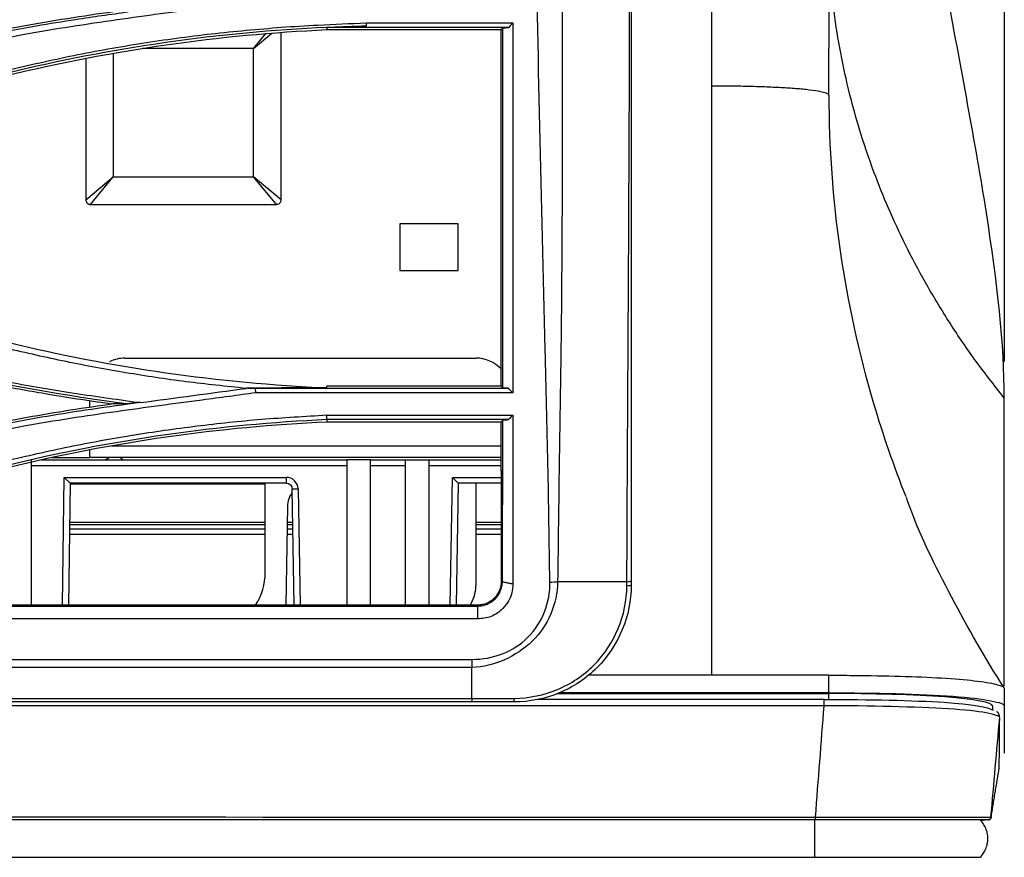
# Model space of a CAD drawing. Units: millimetres. Extents: x 0 to 4075, y 0 to 2906.
# Drawn here: x 1486 to 1570, y 2000 to 2071 of the extents above; entities that cross this region are included whole.
import ezdxf

# ---------------------------------------------------------------- set-up
doc = ezdxf.new("R2010")
doc.units = ezdxf.units.MM
doc.layers.add('LG-Product', color=3, linetype='Continuous')

msp = doc.modelspace()

# ---------------------------------------------------------------- linework, layer by layer
at = {"layer": 'LG-Product', "color": 3, "linetype": 'Continuous'}
for p, q in [((1515.339, 2071.18), (1527.864, 2071.18)), ((1505.695, 2069.006), (1507.266, 2070.316)), ((1505.695, 2069.006), (1506.781, 2070.31)), ((1508.042, 2056.05), (1508.042, 2070.371)), ((1527.504, 2070.791), (1511.966, 2070.791)), ((1511.97, 2070.608), (1526.865, 2070.608)), ((1505.695, 2069.006), (1496.233, 2069.006)), ((1505.695, 2058.006), (1505.695, 2069.006)), ((1491.347, 2068.137), (1491.347, 2056.05)), ((1493.695, 2068.564), (1493.695, 2058.006)), ((1491.347, 2056.05), (1493.695, 2058.006)), ((1491.738, 2055.659), (1493.695, 2058.006)), ((1493.695, 2058.006), (1505.695, 2058.006)), ((1507.651, 2055.659), (1505.695, 2058.006)), ((1508.042, 2056.05), (1505.695, 2058.006)), ((1491.738, 2055.659), (1507.651, 2055.659)), ((1523.195, 2054.006), (1518.195, 2054.006)), ((1518.195, 2054.006), (1518.195, 2050.006)), ((1523.195, 2050.006), (1523.195, 2054.006)), ((1518.195, 2050.006), (1523.195, 2050.006)), ((1494.695, 2042.506), (1524.695, 2042.506)), ((1526.865, 2040.101), (1511.97, 2040.101)), ((1505.85, 2039.932), (1527.48, 2039.932)), ((1527.864, 2039.533), (1505.881, 2039.533)), ((1491.695, 2038.288), (1491.695, 2038.893)), ((1511.953, 2037.637), (1527.863, 2037.637)), ((1527.495, 2037.244), (1511.966, 2037.244)), ((1511.97, 2037.069), (1526.865, 2037.069)), ((1493.533, 2035.006), (1526.864, 2035.006)), ((1491.695, 2034.006), (1491.695, 2034.661)), ((1486.695, 2021.382), (1486.695, 2033.806)), ((1513.695, 2033.306), (1486.695, 2033.306)), ((1487.55, 2033.806), (1513.695, 2033.806)), ((1488.44, 2034.006), (1491.695, 2034.006)), ((1526.864, 2034.006), (1491.695, 2034.006)), ((1513.695, 2021.382), (1513.695, 2033.806)), ((1515.695, 2033.806), (1513.695, 2033.806)), ((1515.695, 2021.382), (1515.695, 2033.806)), ((1515.695, 2033.806), (1518.695, 2033.806)), ((1518.695, 2033.306), (1515.695, 2033.306)), ((1518.695, 2021.382), (1518.695, 2033.806)), ((1518.695, 2033.806), (1520.695, 2033.806)), ((1520.695, 2021.382), (1520.695, 2033.806)), ((1520.695, 2033.806), (1526.865, 2033.806)), ((1526.865, 2033.306), (1520.695, 2033.306)), ((1489.356, 2021.382), (1489.509, 2032.306)), ((1489.509, 2032.306), (1508.493, 2032.306)), ((1489.509, 2032.306), (1490.002, 2031.806)), ((1490.002, 2031.806), (1489.856, 2021.382)), ((1489.996, 2031.747), (1506.681, 2031.747)), ((1508.493, 2031.806), (1490.002, 2031.806)), ((1506.695, 2024.159), (1506.695, 2031.806)), ((1508.493, 2032.306), (1508.493, 2031.806)), ((1522.513, 2021.382), (1522.703, 2032.306)), ((1522.703, 2032.306), (1526.865, 2032.306)), ((1523.195, 2031.806), (1522.703, 2032.306)), ((1523.195, 2031.806), (1523.013, 2021.382)), ((1526.865, 2031.806), (1523.195, 2031.806)), ((1524.695, 2031.806), (1524.695, 2023.016)), ((1508.993, 2031.315), (1509.493, 2031.324)), ((1509.166, 2021.382), (1508.993, 2031.315)), ((1509.493, 2031.324), (1509.667, 2021.382)), ((1508.596, 2029.841), (1508.448, 2021.382)), ((1489.941, 2028.461), (1506.686, 2028.461)), ((1489.954, 2028.287), (1506.693, 2028.287)), ((1508.563, 2028.461), (1509.04, 2028.461)), ((1508.568, 2028.287), (1509.045, 2028.287)), ((1524.693, 2028.461), (1526.863, 2028.461)), ((1524.693, 2028.287), (1526.864, 2028.287)), ((1506.695, 2027.414), (1489.941, 2027.414)), ((1489.949, 2027.915), (1506.693, 2027.915)), ((1509.061, 2027.414), (1508.553, 2027.414)), ((1508.562, 2027.915), (1509.052, 2027.915)), ((1526.863, 2027.414), (1524.693, 2027.414)), ((1524.694, 2027.915), (1526.864, 2027.915)), ((1526.865, 2023.382), (1526.966, 2023.383)), ((1424.791, 2021.3), (1524.865, 2021.3)), ((1512.968, 2021.382), (1439.012, 2021.382)), ((1515.293, 2021.382), (1512.968, 2021.382)), ((1518.267, 2021.382), (1515.293, 2021.382)), ((1524.865, 2021.382), (1520.788, 2021.382)), ((1524.865, 2021.3), (1524.865, 2021.382)), ((1524.865, 2020.199), (1067.385, 2020.199)), ((1230.764, 2016.734), (1524.365, 2016.734)), ((1524.365, 2016.055), (1230.764, 2016.055)), ((1544.885, 2015.377), (1534.325, 2015.377)), ((1554.885, 2013.874), (1554.885, 2015.377)), ((1554.885, 2013.874), (1531.839, 2013.874)), ((1569.885, 2014.26), (1569.885, 2012.756)), ((611.662, 2013.389), (1524.365, 2013.389)), ((1524.365, 2013.098), (611.662, 2013.098)), ((1531.688, 2013.813), (1554.885, 2013.813)), ((1554.885, 2013.307), (1554.885, 2013.813)), ((1568.885, 2012.756), (1568.885, 2012.408))]:
    msp.add_line(p, q, dxfattribs=at)
for centre, radius, start, end in [((1494.695, 2039.506), 3, 90, 116.08312), ((1524.695, 2039.506), 3, 43.09735, 90), ((1494.695, 2034.306), 0.5, 216.87043, 270), ((1508.493, 2031.306), 1, 1, 90), ((1510.596, 2029.806), 2, 142.99811, 179), ((1501.695, 2024.159), 5, 326.26235, 0), ((1521.695, 2023.016), 3, 326.99074, 0)]:
    msp.add_arc(centre, radius, start, end, dxfattribs=at)
at = {"layer": 'LG-Product', "color": 3, "linetype": 'Continuous', "extrusion": (0, 0, -1)}
msp.add_arc((-1508.493, 2031.306), 0.5, 90, 179, dxfattribs=at)
at = {"layer": 'LG-Product', "color": 3, "linetype": 'Continuous', "extrusion": (4.10096e-05, 0, -1)}
msp.add_arc((-1568.514, 2003.254, 0.044), 0.25, 188.10584, 270.05569, dxfattribs=at)
at = {"layer": 'LG-Product', "color": 3, "linetype": 'Continuous'}
for centre, major_axis, ratio, start_param, end_param in [((1537.483, 2023.098), (-0.5, 0), 0.133865, 1.838473, 3.141593), ((1527.983, 2013.598), (0, 0.5), 0.014784, 3.141593, 4.311347)]:
    msp.add_ellipse(centre, major_axis=major_axis, ratio=ratio, start_param=start_param, end_param=end_param, dxfattribs=at)
for points, degree, knots in [([(1569.885, 2212.707), (1569.885, 2204.099), (1569.885, 2199.475), (1569.885, 2192.858), (1569.885, 2186.242), (1569.885, 2171.934), (1569.885, 2159.799), (1569.885, 2145.369), (1569.885, 2133.483), (1569.885, 2126.286), (1569.885, 2120.407), (1569.885, 2113.58), (1569.885, 2107.509), (1569.885, 2095.252), (1569.885, 2083.41), (1569.885, 2071.88), (1569.885, 2061.726), (1569.885, 2051.652), (1569.885, 2043.457), (1569.885, 2042.835), (1569.885, 2042.226)], 2, [0, 0, 0, 0.070672, 0.070672, 0.141343, 0.141343, 0.282687, 0.282687, 0.42403, 0.42403, 0.494702, 0.494702, 0.565374, 0.565374, 0.706717, 0.706717, 0.848061, 0.848061, 0.989404, 0.989404, 1, 1, 1]), ([(1544.885, 2065.813), (1544.885, 2076.965), (1544.885, 2088.111), (1544.885, 2110.628), (1544.885, 2121.967), (1544.885, 2144.82), (1544.885, 2156.328), (1544.885, 2179.336), (1544.885, 2190.856), (1544.885, 2202.375)], 3, [0, 0, 0, 0, 0.25, 0.25, 0.5, 0.5, 0.75, 0.75, 1, 1, 1, 1]), ([(1569.885, 2039.086), (1569.885, 2043.637), (1568.692, 2054.33), (1564.888, 2073.933), (1561.8, 2092.082), (1559.839, 2107.154), (1558.62, 2118.649), (1557.56, 2130.261), (1556.628, 2141.949), (1555.901, 2153.696), (1555.421, 2165.482), (1555.123, 2177.286), (1554.988, 2185.971), (1554.948, 2190.721), (1554.941, 2191.536)], 3, [0, 0, 0, 0, 0.140776, 0.281551, 0.422327, 0.492715, 0.563103, 0.633491, 0.703878, 0.774266, 0.844654, 0.915042, 0.98543, 1, 1, 1, 1]), ([(1531.029, 2023.349), (1530.974, 2026.731), (1530.931, 2030.11), (1530.794, 2036.718), (1530.715, 2039.972), (1530.464, 2049.643), (1530.299, 2055.971), (1530.032, 2068.621), (1529.924, 2074.945), (1529.749, 2087.793), (1529.687, 2094.347), (1529.54, 2114.217), (1529.486, 2127.778), (1529.381, 2155.148), (1529.333, 2168.887), (1529.291, 2182.668)], 3, [0, 0, 0, 0, 0.0625, 0.0625, 0.125, 0.125, 0.25, 0.25, 0.375, 0.375, 0.5, 0.5, 0.75, 0.75, 1, 1, 1, 1]), ([(1531.718, 2182.612), (1531.752, 2168.912), (1531.787, 2155.202), (1531.861, 2127.933), (1531.897, 2114.419), (1531.974, 2094.585), (1532.003, 2088.039), (1532.063, 2075.17), (1532.09, 2068.82), (1532.085, 2056.093), (1532.048, 2049.716), (1531.928, 2039.999), (1531.874, 2036.735), (1531.775, 2030.123), (1531.742, 2026.74), (1531.689, 2023.382)], 3, [0, 0, 0, 0, 0.25, 0.25, 0.5, 0.5, 0.625, 0.625, 0.75, 0.75, 0.875, 0.875, 0.9375, 0.9375, 1, 1, 1, 1]), ([(1537.617, 2023.382), (1537.646, 2030.07), (1537.678, 2036.743), (1537.759, 2049.927), (1537.794, 2056.471), (1537.843, 2069.532), (1537.858, 2076.049), (1537.88, 2089.135), (1537.886, 2095.702), (1537.895, 2115.479), (1537.893, 2128.772), (1537.889, 2148.89), (1537.887, 2155.63), (1537.883, 2169.114), (1537.881, 2175.862), (1537.879, 2182.612)], 3, [0, 0, 0, 0, 0.125, 0.125, 0.25, 0.25, 0.375, 0.375, 0.5, 0.5, 0.75, 0.75, 0.875, 0.875, 1, 1, 1, 1]), ([(1537.983, 2182.614), (1537.983, 2169.124), (1537.983, 2155.658), (1537.983, 2128.816), (1537.983, 2115.493), (1537.983, 2095.713), (1537.983, 2089.149), (1537.983, 2076.072), (1537.983, 2069.561), (1537.983, 2049.988), (1537.983, 2036.877), (1537.983, 2023.445)], 3, [0, 0, 0, 0, 0.25, 0.25, 0.5, 0.5, 0.625, 0.625, 0.75, 0.75, 1, 1, 1, 1]), ([(1554.885, 2099.97), (1554.885, 2097.272), (1554.885, 2091.413), (1554.885, 2082.675), (1554.885, 2075.064), (1554.885, 2070.587), (1554.885, 2069.016)], 3, [0, 0, 0, 0, 0.260166, 0.564749, 0.847334, 1, 1, 1, 1]), ([(1569.885, 2039.085), (1569.025, 2040.184), (1567.334, 2042.343), (1565.103, 2045.654), (1563.134, 2048.923), (1561.43, 2052.143), (1559.967, 2055.298), (1558.134, 2059.857), (1556.367, 2065.741), (1555.102, 2072.8), (1554.955, 2077.325), (1554.885, 2079.477)], 3, [0, 0, 0, 0, 0.09135, 0.179563, 0.264639, 0.346577, 0.425377, 0.501038, 0.682844, 0.849165, 1, 1, 1, 1]), ([(1506.117, 2073.077), (1504.548, 2072.866), (1500.521, 2072.326), (1493.835, 2071.438), (1486.48, 2070.318), (1481.633, 2069.314), (1479.409, 2068.854)], 3, [0, 0, 0, 0, 0.175379, 0.450343, 0.747696, 1, 1, 1, 1]), ([(1493.72, 2072.124), (1492.402, 2071.945), (1491.086, 2071.751), (1488.46, 2071.334), (1487.15, 2071.111), (1483.65, 2070.473), (1481.464, 2070.032), (1479.29, 2069.55)], 3, [0, 0, 0, 0, 0.271814, 0.271814, 0.543627, 0.543627, 1, 1, 1, 1]), ([(1479.327, 2069.388), (1480.233, 2069.585), (1482.819, 2070.145), (1486.537, 2070.846), (1490.848, 2071.562), (1493.474, 2071.922), (1494.975, 2072.128)], 3, [0, 0, 0, 0, 0.175375, 0.500096, 0.714315, 1, 1, 1, 1]), ([(1508.065, 2070.813), (1509.11, 2070.88), (1511.533, 2071.035), (1513.959, 2071.128), (1515.339, 2071.18)], 3, [0, 0, 0, 0, 0.431271, 1, 1, 1, 1]), ([(1515.342, 2070.937), (1515.342, 2070.957), (1515.342, 2070.977), (1515.341, 2071.018), (1515.341, 2071.039), (1515.34, 2071.099), (1515.34, 2071.14), (1515.339, 2071.18)], 3, [0, 0, 0, 0, 0.251103, 0.251103, 0.502205, 0.502205, 1, 1, 1, 1]), ([(1527.865, 2071.181), (1527.865, 2065.028), (1527.865, 2054.372), (1527.865, 2044.059), (1527.865, 2039.533)], 3, [0, 0, 0, 0, 0.558919, 1, 1, 1, 1]), ([(1484.544, 2067.118), (1486.462, 2067.562), (1490.304, 2068.451), (1496.156, 2069.479), (1502.079, 2070.302), (1506.065, 2070.642), (1508.065, 2070.813)], 3, [0, 0, 0, 0, 0.248293, 0.497396, 0.7478, 1, 1, 1, 1]), ([(1511.965, 2070.804), (1512.43, 2070.825), (1512.894, 2070.845), (1514.02, 2070.887), (1514.681, 2070.912), (1515.342, 2070.937)], 3, [0, 0, 0, 0, 0.412705, 0.412705, 1, 1, 1, 1]), ([(1527.016, 2070.762), (1527.088, 2070.766), (1527.16, 2070.771), (1527.323, 2070.78), (1527.413, 2070.785), (1527.504, 2070.791)], 3, [0, 0, 0, 0, 0.443546, 0.443546, 1, 1, 1, 1]), ([(1544.885, 2065.813), (1545.395, 2065.811), (1546.43, 2065.806), (1547.96, 2065.776), (1549.445, 2065.731), (1550.841, 2065.668), (1552.141, 2065.584), (1553.307, 2065.469), (1554.152, 2065.34), (1554.756, 2065.179), (1554.837, 2065.07), (1554.885, 2065.006)], 3, [0, 0, 0, 0, 0.094807, 0.191957, 0.291702, 0.394274, 0.499886, 0.618602, 0.749576, 0.853, 1, 1, 1, 1]), ([(1544.885, 2015.377), (1544.885, 2020.09), (1544.885, 2037.126), (1544.885, 2053.762), (1544.885, 2065.813)], 3, [0, 0, 0, 0, 0.27519, 1, 1, 1, 1]), ([(1554.885, 2065.006), (1554.885, 2060.553), (1555.527, 2051.647), (1558.042, 2040.169), (1560.419, 2033.283), (1561.454, 2030.67)], 3, [0, 0, 0, 0, 0.380536, 0.761071, 1, 1, 1, 1]), ([(1491.347, 2056.05), (1491.347, 2056.006), (1491.355, 2055.961), (1491.384, 2055.878), (1491.406, 2055.838), (1491.461, 2055.77), (1491.494, 2055.74), (1491.568, 2055.695), (1491.609, 2055.678), (1491.68, 2055.662), (1491.709, 2055.659), (1491.738, 2055.659)], 3, [0, 0, 0, 0, 0.21657, 0.21657, 0.433441, 0.433441, 0.646307, 0.646307, 0.857586, 0.857586, 1, 1, 1, 1]), ([(1507.651, 2055.659), (1507.695, 2055.659), (1507.74, 2055.667), (1507.823, 2055.696), (1507.863, 2055.718), (1507.931, 2055.773), (1507.961, 2055.806), (1508.006, 2055.88), (1508.023, 2055.921), (1508.039, 2055.992), (1508.042, 2056.021), (1508.042, 2056.05)], 3, [0, 0, 0, 0, 0.21657, 0.21657, 0.433441, 0.433441, 0.646307, 0.646307, 0.857586, 0.857586, 1, 1, 1, 1]), ([(1505.055, 2039.915), (1503.338, 2040.095), (1499.899, 2040.453), (1494.765, 2041.23), (1489.639, 2042.169), (1486.251, 2042.951), (1484.552, 2043.343)], 3, [0, 0, 0, 0, 0.248619, 0.497907, 0.748239, 1, 1, 1, 1]), ([(1479.29, 2041.159), (1480.76, 2040.833), (1482.234, 2040.526), (1485.192, 2039.95), (1486.674, 2039.68), (1490.009, 2039.119), (1491.862, 2038.837), (1493.72, 2038.585)], 3, [0, 0, 0, 0, 0.308346, 0.308346, 0.616691, 0.616691, 1, 1, 1, 1]), ([(1479.408, 2041.569), (1481.107, 2041.208), (1484.614, 2040.463), (1490.089, 2039.524), (1493.871, 2038.998), (1495.818, 2038.727)], 3, [0, 0, 0, 0, 0.312976, 0.646194, 1, 1, 1, 1]), ([(1527.48, 2039.932), (1527.397, 2039.936), (1527.313, 2039.941), (1527.157, 2039.949), (1527.084, 2039.953), (1527.011, 2039.957)], 3, [0, 0, 0, 0, 0.533216, 0.533216, 1, 1, 1, 1]), ([(1505.884, 2039.534), (1504.356, 2039.33), (1500.382, 2038.799), (1493.763, 2037.922), (1486.447, 2036.811), (1481.622, 2035.816), (1479.407, 2035.359)], 3, [0, 0, 0, 0, 0.172459, 0.448404, 0.746883, 1, 1, 1, 1]), ([(1505.887, 2039.533), (1505.884, 2039.578), (1505.881, 2039.622), (1505.872, 2039.755), (1505.866, 2039.844), (1505.86, 2039.932)], 3, [0, 0, 0, 0, 0.334882, 0.334882, 1, 1, 1, 1]), ([(1493.72, 2038.585), (1492.482, 2038.417), (1491.247, 2038.236), (1488.78, 2037.847), (1487.549, 2037.64), (1483.967, 2036.998), (1481.623, 2036.528), (1479.29, 2036.011)], 3, [0, 0, 0, 0, 0.255383, 0.255383, 0.510766, 0.510766, 1, 1, 1, 1]), ([(1479.326, 2035.852), (1480.315, 2036.067), (1482.899, 2036.625), (1486.728, 2037.344), (1490.947, 2038.04), (1493.568, 2038.399), (1494.948, 2038.588)], 3, [0, 0, 0, 0, 0.19159, 0.500101, 0.736668, 1, 1, 1, 1]), ([(1569.885, 2014.45), (1569.885, 2014.538), (1569.885, 2014.983), (1569.885, 2015.859), (1569.885, 2017.687), (1569.885, 2020.058), (1569.885, 2023.268), (1569.885, 2026.114), (1569.885, 2029.419), (1569.885, 2033.647), (1569.885, 2037.01), (1569.885, 2039.085)], 3, [0, 0, 0, 0, 0.026124, 0.129721, 0.233319, 0.440514, 0.544111, 0.647709, 0.751306, 0.854904, 1, 1, 1, 1]), ([(1484.508, 2033.724), (1486.302, 2034.139), (1489.892, 2034.969), (1495.34, 2035.951), (1500.832, 2036.735), (1506.373, 2037.321), (1510.09, 2037.535), (1511.953, 2037.642)], 3, [0, 0, 0, 0, 0.199184, 0.398469, 0.598159, 0.798565, 1, 1, 1, 1]), ([(1527.865, 2037.638), (1527.865, 2035.473), (1527.865, 2032.398), (1527.865, 2028.406), (1527.865, 2026.395), (1527.865, 2024.927), (1527.865, 2024.069), (1527.865, 2023.484), (1527.865, 2023.178)], 3, [0, 0, 0, 0, 0.460548, 0.65506, 0.849572, 0.8982, 0.946828, 1, 1, 1, 1]), ([(1527.01, 2037.217), (1527.086, 2037.221), (1527.162, 2037.225), (1527.324, 2037.234), (1527.409, 2037.239), (1527.495, 2037.244)], 3, [0, 0, 0, 0, 0.470134, 0.470134, 1, 1, 1, 1]), ([(1492.829, 2033.806), (1492.913, 2033.806), (1492.999, 2033.823), (1493.179, 2033.886), (1493.273, 2033.941), (1493.359, 2034.003)], 3, [0, 0, 0, 0, 0.443169, 0.443169, 1, 1, 1, 1]), ([(1526.865, 2032.838), (1526.865, 2032.053), (1526.865, 2030.483), (1526.865, 2028.122), (1526.865, 2025.755), (1526.865, 2024.173), (1526.865, 2023.382)], 3, [0, 0, 0, 0, 0.249726, 0.499613, 0.749713, 1, 1, 1, 1]), ([(1526.966, 2023.383), (1526.967, 2023.78), (1526.969, 2024.177), (1526.973, 2025.5), (1526.977, 2026.425), (1526.984, 2028.268), (1526.989, 2029.187), (1526.998, 2031.018), (1527.003, 2031.931), (1527.008, 2032.84)], 3, [0, 0, 0, 0, 0.124631, 0.124631, 0.416427, 0.416427, 0.708217, 0.708217, 1, 1, 1, 1]), ([(1569.868, 2014.312), (1568.243, 2016.841), (1565.308, 2022.039), (1562.576, 2027.526), (1561.557, 2030.457), (1561.517, 2030.575)], 3, [0, 0, 0, 0, 0.489737, 0.979553, 1, 1, 1, 1]), ([(1531.689, 2023.382), (1531.64, 2021.491), (1530.91, 2019.627), (1528.828, 2017.625), (1528.018, 2017.091), (1526.269, 2016.301), (1525.328, 2016.055), (1524.365, 2016.055)], 3, [0, 0, 0, 0, 0.5, 0.5, 0.75, 0.75, 1, 1, 1, 1]), ([(1524.365, 2016.734), (1526.143, 2016.734), (1527.91, 2017.37), (1530.387, 2019.89), (1531.071, 2021.604), (1531.029, 2023.349)], 3, [0, 0, 0, 0, 0.5, 0.5, 1, 1, 1, 1]), ([(1524.865, 2021.3), (1525.076, 2021.301), (1525.29, 2021.334), (1525.718, 2021.471), (1525.934, 2021.585), (1526.145, 2021.745), (1526.168, 2021.763), (1526.402, 2021.956), (1526.58, 2022.173), (1526.826, 2022.621), (1526.905, 2022.854), (1526.957, 2023.185), (1526.965, 2023.284), (1526.966, 2023.382)], 3, [0, 0, 0, 0, 0.190329, 0.190329, 0.405419, 0.405419, 0.432011, 0.432011, 0.68325, 0.68325, 0.90746, 0.90746, 1, 1, 1, 1]), ([(1526.865, 2023.382), (1526.865, 2023.16), (1526.825, 2022.936), (1526.676, 2022.518), (1526.565, 2022.319), (1526.285, 2021.967), (1526.111, 2021.81), (1525.723, 2021.566), (1525.504, 2021.475), (1525.143, 2021.397), (1525.004, 2021.382), (1524.865, 2021.382)], 3, [0, 0, 0, 0, 0.214174, 0.214174, 0.428025, 0.428025, 0.647136, 0.647136, 0.868037, 0.868037, 1, 1, 1, 1]), ([(1527.865, 2023.178), (1527.853, 2022.922), (1527.829, 2022.414), (1527.512, 2021.688), (1526.937, 2020.97), (1526.056, 2020.308), (1525.257, 2020.235), (1524.865, 2020.199)], 3, [0, 0, 0, 0, 0.164746, 0.327159, 0.499879, 0.75462, 1, 1, 1, 1]), ([(1537.616, 2023.033), (1537.616, 2023.149), (1537.616, 2023.266), (1537.617, 2023.382), (1537.617, 2023.382), (1537.617, 2023.382)], 3, [0, 0, 0, 0, 0.99983, 0.99983, 1, 1, 1, 1]), ([(1537.983, 2023.098), (1537.983, 2020.472), (1536.924, 2017.902), (1534.136, 2015.106), (1533.031, 2014.366), (1530.612, 2013.361), (1529.306, 2013.098), (1527.983, 2013.098)], 3, [0, 0, 0, 0, 0.5, 0.5, 0.75, 0.75, 1, 1, 1, 1]), ([(1527.99, 2013.403), (1529.261, 2013.414), (1530.513, 2013.679), (1532.836, 2014.649), (1533.905, 2015.35), (1536.578, 2018.045), (1537.607, 2020.509), (1537.616, 2023.033)], 3, [0, 0, 0, 0, 0.25, 0.25, 0.5, 0.5, 1, 1, 1, 1]), ([(1554.885, 2015.377), (1555.051, 2015.377), (1555.917, 2015.376), (1558.176, 2015.362), (1561.537, 2015.296), (1565.053, 2015.139), (1567.771, 2014.887), (1569.394, 2014.587), (1569.812, 2014.397), (1569.868, 2014.312)], 3, [0, 0, 0, 0, 0.021787, 0.113544, 0.297057, 0.480571, 0.664084, 0.847597, 1, 1, 1, 1]), ([(1554.885, 2013.874), (1558.852, 2013.874), (1562.731, 2013.784), (1568.261, 2013.374), (1569.885, 2013.046), (1569.885, 2012.756)], 3, [0, 0, 0, 0, 0.5, 0.5, 1, 1, 1, 1]), ([(1524.365, 2013.389), (1524.698, 2013.389), (1525.031, 2013.389), (1525.844, 2013.391), (1526.324, 2013.392), (1527.155, 2013.396), (1527.507, 2013.398), (1527.902, 2013.402), (1527.946, 2013.402), (1527.99, 2013.403)], 3, [0, 0, 0, 0, 0.275816, 0.275816, 0.672629, 0.672629, 0.963689, 0.963689, 1, 1, 1, 1]), ([(1527.983, 2013.098), (1527.94, 2013.098), (1527.896, 2013.098), (1527.503, 2013.098), (1527.153, 2013.098), (1525.99, 2013.098), (1525.177, 2013.098), (1524.365, 2013.098)], 3, [0, 0, 0, 0, 0.036012, 0.036012, 0.326215, 0.326215, 1, 1, 1, 1]), ([(1554.478, 2013.309), (1558.309, 2013.309), (1562.077, 2013.236), (1567.095, 2012.912), (1568.59, 2012.647), (1568.922, 2012.388)], 3, [0, 0, 0, 0, 0.532907, 0.532907, 1, 1, 1, 1]), ([(1568.885, 2012.756), (1568.885, 2013.027), (1567.375, 2013.328), (1562.216, 2013.723), (1558.588, 2013.813), (1554.885, 2013.813)], 3, [0, 0, 0, 0, 0.5, 0.5, 1, 1, 1, 1]), ([(1554.478, 2012.767), (1533.447, 2012.767), (1512.417, 2012.767), (1407.265, 2012.767), (1323.143, 2012.767), (1182.861, 2012.767), (1126.7, 2012.767), (1070.54, 2012.767)], 3, [0, 0, 0, 0, 0.130371, 0.130371, 0.651853, 0.651853, 1, 1, 1, 1]), ([(1569.491, 2011.736), (1569.49, 2012.011), (1567.878, 2012.331), (1562.342, 2012.676), (1558.387, 2012.766), (1554.478, 2012.767)], 3, [0, 0, 0, 0, 0.5, 0.5, 1, 1, 1, 1]), ([(1569.473, 2011.871), (1569.475, 2011.907), (1569.464, 2012.013), (1569.323, 2012.219), (1569.244, 2012.268), (1569.229, 2012.277)], 3, [0, 0, 0, 0, 0.274095, 0.86634, 1, 1, 1, 1]), ([(1569.885, 2012.756), (1569.885, 2012.154), (1569.885, 2011.771), (1569.885, 2011.335), (1569.885, 2011.213), (1569.885, 2010.985), (1569.885, 2010.877), (1569.885, 2010.341), (1569.885, 2009.949), (1569.885, 2009.075), (1569.885, 2008.712), (1569.885, 2008.713)], 3, [0, 0, 0, 0, 0.135762, 0.135762, 0.203643, 0.203643, 0.271524, 0.271524, 0.543049, 0.543049, 1, 1, 1, 1]), ([(1569.442, 2007.433), (1569.444, 2007.295), (1569.454, 2007.708), (1569.475, 2009.236), (1569.484, 2010.424), (1569.491, 2011.736)], 3, [0, 0, 0, 0, 0.457996, 0.457996, 1, 1, 1, 1]), ([(1070.54, 2003.46), (1164.383, 2003.397), (1325.451, 2003.289), (1486.518, 2003.256), (1553.742, 2003.243)], 3, [0, 0, 0, 0, 0.582635, 1, 1, 1, 1]), ([(1553.742, 2003.243), (1554.377, 2003.242), (1555.635, 2003.24), (1557.475, 2003.237), (1559.225, 2003.235), (1560.865, 2003.233), (1562.376, 2003.231), (1563.741, 2003.23), (1564.944, 2003.228), (1565.977, 2003.227), (1566.844, 2003.227), (1567.546, 2003.227), (1568.087, 2003.228), (1568.465, 2003.228), (1568.7, 2003.23), (1568.729, 2003.231), (1568.744, 2003.232)], 3, [0, 0, 0, 0, 0.080805, 0.160232, 0.238265, 0.314829, 0.389854, 0.463316, 0.535276, 0.605851, 0.675091, 0.742973, 0.809442, 0.874449, 0.937964, 1, 1, 1, 1]), ([(1568.495, 2003.004), (1568.494, 2003.004), (1566.217, 2003.004), (1564.17, 2003.004), (1562.133, 2003.004), (1559.375, 2003.004), (1556.625, 2003.004), (1553.742, 2003.004)], 2, [0, 0, 0, 0.25, 0.5, 0.5, 0.75, 0.75, 1, 1, 1]), ([(1568.744, 2003.232), (1568.744, 2003.232), (1568.744, 2003.232), (1568.744, 2003.232), (1568.744, 2003.232), (1568.745, 2003.231), (1568.745, 2003.23), (1568.748, 2003.227), (1568.75, 2003.224), (1568.755, 2003.218), (1568.757, 2003.215), (1568.758, 2003.214)], 3, [0, 0, 0, 0, 0.006555, 0.006555, 0.032777, 0.032777, 0.137665, 0.137665, 0.557216, 0.557216, 1, 1, 1, 1])]:
    msp.add_open_spline(points, degree=degree, knots=knots, dxfattribs=at)
for points, degree in [([(1527.504, 2070.791), (1527.624, 2070.921), (1527.744, 2071.051), (1527.864, 2071.18)], 3), ([(1511.966, 2070.799), (1502.708, 2070.375), (1493.596, 2069.066), (1484.636, 2066.887)], 3), ([(1484.68, 2066.701), (1493.6, 2068.871), (1502.754, 2070.186), (1511.97, 2070.608)], 3), ([(1511.966, 2070.791), (1513.091, 2070.845), (1514.215, 2070.9), (1515.34, 2070.954)], 3), ([(1511.966, 2070.791), (1511.967, 2070.73), (1511.969, 2070.669), (1511.97, 2070.608)], 3), ([(1527.016, 2070.762), (1526.965, 2070.711), (1526.915, 2070.659), (1526.865, 2070.608)], 3), ([(1526.865, 2040.101), (1526.865, 2050.175), (1526.865, 2060.175), (1526.865, 2070.608)], 3), ([(1527.011, 2039.957), (1527.014, 2050.461), (1527.017, 2060.544), (1527.016, 2070.762)], 3), ([(1554.885, 2065.006), (1554.885, 2066.343), (1554.885, 2067.68), (1554.885, 2069.016)], 3), ([(1484.647, 2043.874), (1493.61, 2041.694), (1502.72, 2040.388), (1511.967, 2039.964)], 3), ([(1494.856, 2038.587), (1489.65, 2039.295), (1484.468, 2040.171), (1479.323, 2041.313)], 3), ([(1511.967, 2039.964), (1508.596, 2039.956), (1505.203, 2039.938)], 2), ([(1511.967, 2039.964), (1511.968, 2040.01), (1511.969, 2040.055), (1511.97, 2040.101)], 3), ([(1526.865, 2040.101), (1526.914, 2040.053), (1526.962, 2040.005), (1527.011, 2039.957)], 3), ([(1496, 2038.703), (1499.017, 2039.107), (1502.034, 2039.511), (1505.051, 2039.916)], 3), ([(1505.206, 2039.936), (1505.155, 2039.937), (1505.103, 2039.937), (1505.052, 2039.938)], 3), ([(1505.206, 2039.936), (1505.855, 2039.932)], 1), ([(1527.864, 2039.533), (1527.736, 2039.666), (1527.608, 2039.799), (1527.48, 2039.932)], 3), ([(1494.856, 2038.588), (1494.477, 2038.587), (1494.099, 2038.586), (1493.72, 2038.585)], 3), ([(1495.814, 2038.705), (1495.493, 2038.665), (1495.172, 2038.626), (1494.852, 2038.587)], 3), ([(1494.948, 2038.587), (1495.237, 2038.627), (1495.525, 2038.666), (1495.814, 2038.705)], 3), ([(1496.018, 2038.706), (1495.95, 2038.705), (1495.882, 2038.705), (1495.814, 2038.705)], 3), ([(1511.966, 2037.248), (1511.962, 2037.378), (1511.957, 2037.508), (1511.953, 2037.639)], 3), ([(1527.495, 2037.244), (1527.618, 2037.375), (1527.74, 2037.506), (1527.862, 2037.637)], 3), ([(1511.966, 2037.244), (1502.722, 2036.819), (1493.613, 2035.513), (1484.64, 2033.329)], 3), ([(1484.68, 2033.162), (1493.617, 2035.336), (1502.765, 2036.647), (1511.97, 2037.069)], 3), ([(1511.966, 2037.244), (1511.967, 2037.186), (1511.969, 2037.127), (1511.97, 2037.069)], 3), ([(1527.01, 2037.217), (1526.962, 2037.167), (1526.913, 2037.118), (1526.865, 2037.069)], 3), ([(1526.865, 2032.838), (1526.865, 2034.252), (1526.865, 2035.662), (1526.865, 2037.069)], 3), ([(1527.008, 2032.84), (1527.009, 2034.307), (1527.01, 2035.766), (1527.01, 2037.217)], 3), ([(1527.008, 2032.84), (1526.96, 2032.839), (1526.913, 2032.839), (1526.865, 2032.838)], 3), ([(1527.865, 2023.178), (1526.966, 2023.361)], 1), ([(1531.029, 2023.351), (1531.252, 2023.355), (1531.474, 2023.364), (1531.689, 2023.38)], 3), ([(1537.617, 2023.382), (1535.641, 2023.382), (1533.665, 2023.382), (1531.689, 2023.382)], 3), ([(1537.617, 2023.382), (1537.826, 2023.389), (1537.983, 2023.417), (1537.983, 2023.446)], 3), ([(1537.983, 2023.445), (1537.983, 2023.329), (1537.983, 2023.214), (1537.983, 2023.098)], 3), ([(1520.788, 2021.382), (1519.79, 2021.382), (1518.267, 2021.382)], 2), ([(1524.865, 2020.199), (1524.865, 2021.3)], 1), ([(1524.365, 2016.734), (1524.365, 2016.499), (1524.365, 2016.27), (1524.365, 2016.055)], 3), ([(1524.365, 2013.389), (1524.365, 2016.055)], 1), ([(1554.885, 2015.377), (1544.885, 2015.377)], 1), ([(1524.365, 2013.389), (1524.365, 2013.216), (1524.365, 2013.098), (1524.365, 2013.098)], 3), ([(1554.478, 2013.31), (1530.001, 2013.31)], 1), ([(1554.478, 2012.767), (1554.478, 2013.051), (1554.478, 2013.324), (1554.478, 2013.309)], 3), ([(1553.742, 2003.243), (1553.987, 2006.417), (1554.233, 2009.592), (1554.478, 2012.767)], 3), ([(1568.744, 2003.232), (1568.993, 2006.067), (1569.242, 2008.901), (1569.491, 2011.736)], 3), ([(1568.759, 2003.219), (1569.447, 2007.443)], 1), ([(1553.678, 2003.004), (1392.628, 2003.004), (1231.578, 2003.004), (1070.528, 2003.004)], 3), ([(1553.742, 2003.004), (1391.978, 2003.004), (1070.54, 2003.004)], 2), ([(1568.479, 2003.004), (1568.345, 2003.004), (1568.157, 2002.973), (1567.915, 2002.921)], 3), ([(1070.528, 1999.804), (1231.578, 1999.804), (1392.628, 1999.804), (1553.678, 1999.804)], 3)]:
    msp.add_open_spline(points, degree=degree, dxfattribs=at)
for points, weights, degree in [([(1567.83, 2003.004), (1567.83, 2003.004), (1562.079, 2003.004), (1553.678, 2003.004)], [0.581943875927, 0.468312265934, 0.468312265934, 0.581943875927], 3), ([(1553.678, 1999.804), (1553.678, 2001.404), (1553.678, 2003.004)], [0.581943875927, 0.418056124073, 0.581943875927], 2), ([(1553.742, 2003.004), (1553.742, 2003.004), (1553.742, 2003.243)], [1, 0.737281108836, 1], 2), ([(1567.83, 1999.804), (1569.38, 2001.404), (1567.83, 2003.004)], [0.581943875927, 0.418056124073, 0.581943875927], 2), ([(1568.495, 2003.004), (1568.724, 2003.004), (1568.744, 2003.232)], [1, 0.737390151433, 1], 2), ([(1553.678, 1999.804), (1562.079, 1999.804), (1567.83, 1999.804), (1567.83, 1999.804)], [0.581943875927, 0.468312265934, 0.468312265934, 0.581943875927], 3)]:
    msp.add_rational_spline(points, weights, degree=degree, dxfattribs=at)

doc.saveas('drawing.dxf')
